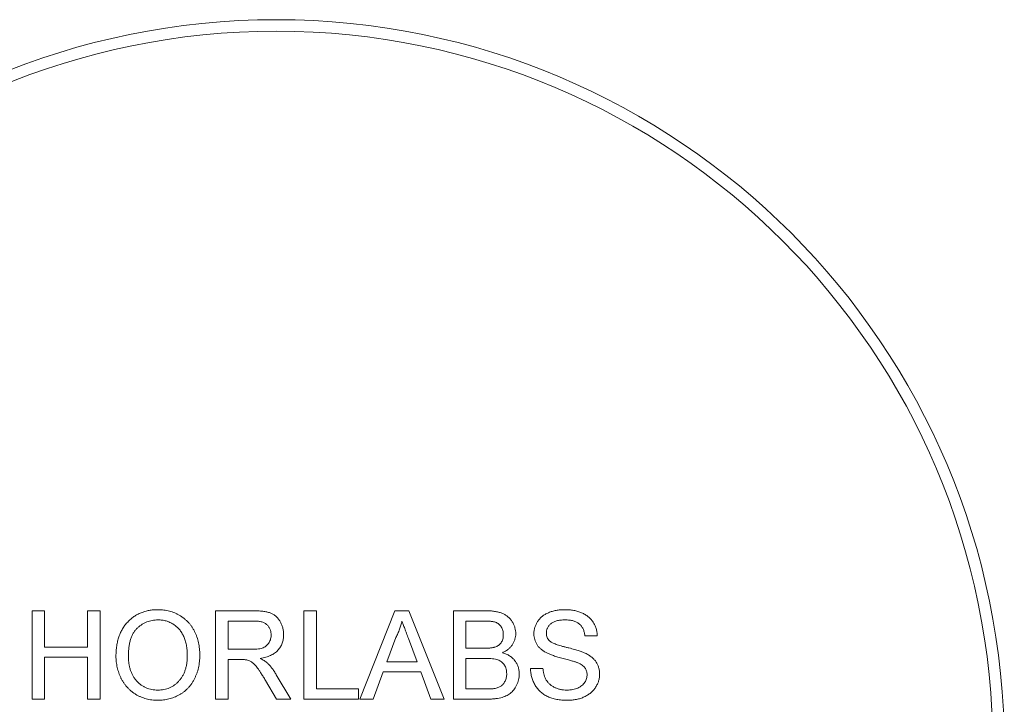
# Model space of a CAD drawing. Units: millimetres. Extents: x 2 to 278, y 1 to 215.
# Drawn here: x 207 to 241, y 115 to 139 of the extents above; entities that cross this region are included whole.
import ezdxf

# ---------------------------------------------------------------- set-up
doc = ezdxf.new("R2010")
doc.units = ezdxf.units.MM

msp = doc.modelspace()

# ---------------------------------------------------------------- linework, layer by layer
at = {"color": 7, "linetype": 'Continuous', "lineweight": 0}
for p, q in [((207.538, 118.077), (207.973, 118.077)), ((207.538, 114.995), (207.538, 118.077)), ((207.973, 118.077), (207.973, 116.813)), ((209.475, 118.077), (209.909, 118.077)), ((209.475, 116.813), (209.475, 118.077)), ((209.909, 118.077), (209.909, 114.995)), ((213.939, 118.077), (215.277, 118.077)), ((213.939, 114.995), (213.939, 118.077)), ((217.021, 118.077), (217.456, 118.077)), ((217.021, 114.995), (217.021, 118.077)), ((217.456, 118.077), (217.456, 115.351)), ((218.971, 114.995), (220.194, 118.077)), ((220.194, 118.077), (220.684, 118.077)), ((220.684, 118.077), (221.908, 114.995)), ((222.237, 118.077), (223.391, 118.077)), ((222.237, 114.995), (222.237, 118.077)), ((214.374, 117.722), (214.374, 116.734)), ((215.293, 117.722), (214.374, 117.722)), ((222.672, 117.722), (222.672, 116.773)), ((223.259, 117.722), (222.672, 117.722)), ((220.229, 117.152), (219.913, 116.299)), ((227.255, 117.208), (226.821, 117.208)), ((207.973, 116.813), (209.475, 116.813)), ((220.965, 116.299), (220.666, 117.109)), ((209.475, 116.457), (207.973, 116.457)), ((207.973, 116.457), (207.973, 114.995)), ((209.475, 114.995), (209.475, 116.457)), ((214.374, 116.734), (215.2, 116.734)), ((222.672, 116.773), (223.307, 116.773)), ((214.819, 116.378), (214.374, 116.378)), ((214.374, 116.378), (214.374, 114.995)), ((219.913, 116.299), (220.965, 116.299)), ((222.672, 116.418), (222.672, 115.351)), ((223.351, 116.418), (222.672, 116.418)), ((216.057, 115.846), (216.563, 114.995)), ((219.782, 115.944), (219.432, 114.995)), ((221.096, 115.944), (219.782, 115.944)), ((221.447, 114.995), (221.096, 115.944)), ((224.924, 116.062), (225.359, 116.062)), ((216.064, 114.995), (215.68, 115.646)), ((217.456, 115.351), (218.918, 115.351)), ((218.918, 115.351), (218.918, 114.995)), ((222.672, 115.351), (223.401, 115.351)), ((207.973, 114.995), (207.538, 114.995)), ((209.909, 114.995), (209.475, 114.995)), ((214.374, 114.995), (213.939, 114.995)), ((216.563, 114.995), (216.064, 114.995)), ((218.918, 114.995), (217.021, 114.995)), ((219.432, 114.995), (218.971, 114.995)), ((221.908, 114.995), (221.447, 114.995)), ((223.394, 114.995), (222.237, 114.995))]:
    msp.add_line(p, q, dxfattribs=at)
for radius in [25.4, 25]:
    msp.add_circle((216.053, 113.295), radius, dxfattribs=at)
for points, knots in [([(210.462, 116.496), (210.463, 116.557), (210.466, 116.678), (210.485, 116.853), (210.517, 117.018), (210.562, 117.173), (210.619, 117.317), (210.689, 117.452), (210.773, 117.575), (210.869, 117.688), (210.975, 117.788), (211.088, 117.877), (211.21, 117.951), (211.339, 118.012), (211.475, 118.059), (211.619, 118.092), (211.77, 118.113), (211.873, 118.116), (211.926, 118.117)], [0, 0, 0, 0, 0.075226, 0.146575, 0.2145, 0.27953, 0.342403, 0.403496, 0.463762, 0.523864, 0.583252, 0.641302, 0.698898, 0.756295, 0.814628, 0.874325, 0.935783, 1, 1, 1, 1]), ([(211.926, 118.117), (211.961, 118.116), (212.03, 118.115), (212.132, 118.106), (212.232, 118.089), (212.329, 118.067), (212.423, 118.039), (212.515, 118.005), (212.604, 117.962), (212.69, 117.915), (212.772, 117.863), (212.85, 117.804), (212.922, 117.741), (212.99, 117.673), (213.052, 117.6), (213.11, 117.522), (213.162, 117.439), (213.209, 117.351), (213.251, 117.259), (213.287, 117.164), (213.318, 117.066), (213.343, 116.965), (213.362, 116.861), (213.376, 116.754), (213.384, 116.643), (213.386, 116.569), (213.386, 116.531)], [0, 0, 0, 0, 0.043099, 0.085587, 0.126908, 0.167967, 0.20845, 0.249025, 0.289281, 0.33001, 0.370598, 0.410466, 0.450033, 0.489688, 0.529116, 0.569037, 0.609703, 0.650759, 0.692509, 0.734219, 0.776707, 0.819552, 0.863351, 0.907839, 0.953334, 1, 1, 1, 1]), ([(215.277, 118.077), (215.308, 118.077), (215.369, 118.077), (215.458, 118.073), (215.54, 118.066), (215.617, 118.058), (215.688, 118.046), (215.753, 118.032), (215.812, 118.016), (215.866, 117.996), (215.917, 117.974), (215.963, 117.947), (216.008, 117.917), (216.049, 117.882), (216.088, 117.844), (216.125, 117.801), (216.159, 117.755), (216.2, 117.688), (216.245, 117.6), (216.282, 117.487), (216.306, 117.368), (216.309, 117.287), (216.31, 117.246)], [0, 0, 0, 0, 0.062113, 0.120212, 0.174385, 0.225444, 0.272358, 0.316388, 0.356869, 0.393978, 0.429589, 0.464683, 0.500036, 0.535483, 0.571363, 0.607909, 0.645662, 0.684517, 0.762579, 0.840497, 0.919073, 1, 1, 1, 1]), ([(223.391, 118.077), (223.42, 118.077), (223.475, 118.077), (223.557, 118.072), (223.634, 118.064), (223.707, 118.055), (223.776, 118.041), (223.84, 118.024), (223.9, 118.005), (223.973, 117.976), (224.057, 117.931), (224.148, 117.864), (224.226, 117.784), (224.291, 117.692), (224.344, 117.593), (224.382, 117.49), (224.406, 117.385), (224.409, 117.314), (224.41, 117.278)], [0, 0, 0, 0, 0.058732, 0.114603, 0.167657, 0.217967, 0.265775, 0.311171, 0.353792, 0.394745, 0.472806, 0.549192, 0.62478, 0.702625, 0.779741, 0.854063, 0.927155, 1, 1, 1, 1]), ([(225.042, 117.273), (225.044, 117.311), (225.047, 117.387), (225.073, 117.499), (225.114, 117.606), (225.161, 117.691), (225.207, 117.755), (225.245, 117.802), (225.287, 117.845), (225.333, 117.885), (225.383, 117.921), (225.436, 117.956), (225.494, 117.985), (225.575, 118.023), (225.684, 118.061), (225.82, 118.093), (225.964, 118.113), (226.062, 118.115), (226.112, 118.117)], [0, 0, 0, 0, 0.074995, 0.149165, 0.223664, 0.300412, 0.33957, 0.378921, 0.418096, 0.45823, 0.498427, 0.539708, 0.582216, 0.625824, 0.715481, 0.807384, 0.901634, 1, 1, 1, 1]), ([(226.112, 118.117), (226.167, 118.116), (226.274, 118.113), (226.429, 118.093), (226.574, 118.058), (226.687, 118.019), (226.771, 117.979), (226.83, 117.948), (226.886, 117.912), (226.937, 117.874), (226.985, 117.832), (227.029, 117.787), (227.07, 117.739), (227.118, 117.67), (227.17, 117.579), (227.215, 117.462), (227.246, 117.337), (227.252, 117.252), (227.255, 117.208)], [0, 0, 0, 0, 0.100475, 0.195644, 0.286083, 0.372983, 0.415026, 0.456052, 0.495939, 0.535566, 0.574087, 0.612519, 0.651081, 0.689513, 0.766237, 0.84235, 0.919974, 1, 1, 1, 1]), ([(211.929, 117.761), (211.894, 117.76), (211.826, 117.759), (211.725, 117.744), (211.628, 117.721), (211.535, 117.69), (211.445, 117.648), (211.36, 117.597), (211.277, 117.538), (211.199, 117.469), (211.127, 117.39), (211.065, 117.297), (211.013, 117.192), (210.97, 117.076), (210.937, 116.946), (210.914, 116.805), (210.9, 116.652), (210.898, 116.546), (210.897, 116.491)], [0, 0, 0, 0, 0.055943, 0.110382, 0.164048, 0.216759, 0.269601, 0.323009, 0.377581, 0.433449, 0.490922, 0.550625, 0.613117, 0.679861, 0.751358, 0.828261, 0.910795, 1, 1, 1, 1]), ([(212.952, 116.534), (212.951, 116.565), (212.951, 116.625), (212.944, 116.713), (212.935, 116.798), (212.922, 116.881), (212.903, 116.96), (212.883, 117.037), (212.857, 117.11), (212.828, 117.181), (212.796, 117.248), (212.759, 117.311), (212.719, 117.37), (212.676, 117.427), (212.628, 117.478), (212.577, 117.525), (212.523, 117.569), (212.465, 117.609), (212.405, 117.645), (212.342, 117.676), (212.278, 117.703), (212.211, 117.724), (212.143, 117.74), (212.074, 117.753), (212.002, 117.76), (211.953, 117.761), (211.929, 117.761)], [0, 0, 0, 0, 0.050852, 0.099752, 0.147438, 0.194086, 0.239171, 0.28334, 0.326577, 0.368936, 0.410572, 0.451051, 0.490877, 0.530044, 0.568937, 0.607578, 0.64642, 0.685679, 0.724799, 0.763513, 0.802173, 0.84074, 0.879649, 0.919071, 0.959098, 1, 1, 1, 1]), ([(215.876, 117.237), (215.875, 117.254), (215.874, 117.288), (215.868, 117.338), (215.857, 117.385), (215.841, 117.43), (215.821, 117.473), (215.797, 117.513), (215.769, 117.551), (215.736, 117.586), (215.698, 117.618), (215.655, 117.646), (215.607, 117.67), (215.554, 117.689), (215.496, 117.704), (215.433, 117.714), (215.364, 117.721), (215.317, 117.721), (215.293, 117.722)], [0, 0, 0, 0, 0.060326, 0.11816, 0.174187, 0.229539, 0.28345, 0.337827, 0.392632, 0.448466, 0.505965, 0.565059, 0.626654, 0.692232, 0.761131, 0.83531, 0.915326, 1, 1, 1, 1]), ([(220.439, 117.722), (220.427, 117.673), (220.404, 117.575), (220.354, 117.432), (220.298, 117.29), (220.252, 117.198), (220.229, 117.152)], [0, 0, 0, 0, 0.247294, 0.495608, 0.746359, 1, 1, 1, 1]), ([(220.666, 117.109), (220.654, 117.14), (220.632, 117.202), (220.598, 117.291), (220.568, 117.375), (220.538, 117.454), (220.511, 117.528), (220.486, 117.597), (220.461, 117.661), (220.446, 117.702), (220.439, 117.722)], [0, 0, 0, 0, 0.153148, 0.299433, 0.436426, 0.565671, 0.686508, 0.799269, 0.903395, 1, 1, 1, 1]), ([(223.976, 117.24), (223.975, 117.265), (223.973, 117.315), (223.96, 117.387), (223.938, 117.453), (223.907, 117.515), (223.868, 117.57), (223.822, 117.617), (223.767, 117.653), (223.715, 117.675), (223.668, 117.689), (223.627, 117.698), (223.58, 117.705), (223.527, 117.711), (223.468, 117.716), (223.403, 117.72), (223.333, 117.721), (223.284, 117.722), (223.259, 117.722)], [0, 0, 0, 0, 0.076011, 0.148136, 0.217788, 0.286768, 0.354043, 0.418611, 0.483636, 0.55023, 0.586928, 0.629158, 0.677238, 0.730043, 0.788863, 0.85375, 0.92411, 1, 1, 1, 1]), ([(226.13, 117.761), (226.102, 117.761), (226.049, 117.761), (225.973, 117.753), (225.902, 117.743), (225.836, 117.729), (225.777, 117.709), (225.723, 117.687), (225.675, 117.659), (225.633, 117.627), (225.596, 117.592), (225.565, 117.556), (225.537, 117.518), (225.515, 117.478), (225.498, 117.436), (225.486, 117.393), (225.478, 117.348), (225.478, 117.317), (225.477, 117.301)], [0, 0, 0, 0, 0.091511, 0.177143, 0.257108, 0.331198, 0.400592, 0.465625, 0.526973, 0.585443, 0.641399, 0.695044, 0.746782, 0.796959, 0.847545, 0.897439, 0.947649, 1, 1, 1, 1]), ([(226.821, 117.208), (226.818, 117.23), (226.812, 117.273), (226.799, 117.336), (226.78, 117.394), (226.758, 117.448), (226.732, 117.498), (226.7, 117.543), (226.664, 117.584), (226.625, 117.622), (226.58, 117.655), (226.53, 117.683), (226.475, 117.707), (226.416, 117.727), (226.351, 117.742), (226.282, 117.754), (226.207, 117.759), (226.156, 117.761), (226.13, 117.761)], [0, 0, 0, 0, 0.067155, 0.131403, 0.192732, 0.251253, 0.307704, 0.362699, 0.417778, 0.472304, 0.527873, 0.58523, 0.645057, 0.707952, 0.774434, 0.84494, 0.920404, 1, 1, 1, 1]), ([(215.2, 116.734), (215.241, 116.734), (215.318, 116.736), (215.427, 116.746), (215.519, 116.762), (215.597, 116.786), (215.662, 116.82), (215.719, 116.86), (215.767, 116.911), (215.806, 116.968), (215.837, 117.031), (215.859, 117.098), (215.873, 117.166), (215.875, 117.213), (215.876, 117.237)], [0, 0, 0, 0, 0.12886, 0.240892, 0.338044, 0.42012, 0.494058, 0.566095, 0.636805, 0.709148, 0.781942, 0.854285, 0.92617, 1, 1, 1, 1]), ([(216.31, 117.246), (216.31, 117.22), (216.308, 117.168), (216.299, 117.091), (216.283, 117.018), (216.262, 116.948), (216.233, 116.881), (216.199, 116.817), (216.157, 116.757), (216.111, 116.699), (216.058, 116.646), (215.997, 116.598), (215.929, 116.555), (215.855, 116.518), (215.774, 116.484), (215.687, 116.456), (215.592, 116.434), (215.527, 116.423), (215.493, 116.418)], [0, 0, 0, 0, 0.061413, 0.121295, 0.179224, 0.235938, 0.292217, 0.348197, 0.404445, 0.462026, 0.520334, 0.580383, 0.641826, 0.706363, 0.773851, 0.845266, 0.920155, 1, 1, 1, 1]), ([(223.677, 116.81), (223.701, 116.818), (223.747, 116.834), (223.808, 116.87), (223.859, 116.914), (223.902, 116.965), (223.935, 117.024), (223.959, 117.09), (223.973, 117.163), (223.975, 117.214), (223.976, 117.24)], [0, 0, 0, 0, 0.132377, 0.255195, 0.373722, 0.490011, 0.607812, 0.73111, 0.859997, 1, 1, 1, 1]), ([(224.41, 117.278), (224.409, 117.245), (224.406, 117.18), (224.383, 117.083), (224.347, 116.989), (224.296, 116.898), (224.231, 116.814), (224.151, 116.738), (224.056, 116.67), (223.985, 116.634), (223.948, 116.615)], [0, 0, 0, 0, 0.115843, 0.230569, 0.347355, 0.468253, 0.592303, 0.71997, 0.8556, 1, 1, 1, 1]), ([(225.498, 116.607), (225.461, 116.626), (225.391, 116.664), (225.297, 116.732), (225.218, 116.807), (225.153, 116.889), (225.103, 116.977), (225.069, 117.072), (225.046, 117.17), (225.044, 117.238), (225.042, 117.273)], [0, 0, 0, 0, 0.144805, 0.279512, 0.406394, 0.527502, 0.645393, 0.761885, 0.878942, 1, 1, 1, 1]), ([(225.477, 117.301), (225.478, 117.275), (225.48, 117.223), (225.503, 117.15), (225.537, 117.083), (225.571, 117.047), (225.588, 117.029)], [0, 0, 0, 0, 0.2627412, 0.5099565, 0.7533267, 1, 1, 1, 1]), ([(223.307, 116.773), (223.328, 116.773), (223.368, 116.774), (223.425, 116.776), (223.479, 116.778), (223.527, 116.782), (223.571, 116.787), (223.611, 116.793), (223.646, 116.8), (223.667, 116.807), (223.677, 116.81)], [0, 0, 0, 0, 0.1669802, 0.3208066, 0.4631345, 0.5942481, 0.7123672, 0.819455, 0.9157523, 1, 1, 1, 1]), ([(225.588, 117.029), (225.598, 117.02), (225.622, 117), (225.666, 116.973), (225.721, 116.946), (225.786, 116.919), (225.863, 116.892), (225.95, 116.864), (226.048, 116.837), (226.154, 116.81), (226.261, 116.784), (226.363, 116.757), (226.456, 116.732), (226.541, 116.707), (226.618, 116.683), (226.686, 116.66), (226.746, 116.638), (226.783, 116.622), (226.8, 116.615)], [0, 0, 0, 0, 0.032743, 0.07241, 0.119611, 0.174673, 0.237345, 0.308352, 0.38763, 0.474784, 0.563332, 0.645136, 0.720203, 0.789134, 0.851497, 0.907331, 0.956969, 1, 1, 1, 1]), ([(211.924, 114.956), (211.889, 114.956), (211.819, 114.957), (211.715, 114.968), (211.614, 114.983), (211.516, 115.006), (211.42, 115.036), (211.328, 115.072), (211.238, 115.114), (211.152, 115.163), (211.07, 115.217), (210.993, 115.276), (210.92, 115.34), (210.854, 115.41), (210.791, 115.483), (210.735, 115.562), (210.683, 115.645), (210.637, 115.733), (210.595, 115.823), (210.561, 115.915), (210.53, 116.009), (210.505, 116.104), (210.486, 116.2), (210.473, 116.297), (210.463, 116.396), (210.463, 116.462), (210.462, 116.496)], [0, 0, 0, 0, 0.044697, 0.088534, 0.131409, 0.173814, 0.215715, 0.257247, 0.298848, 0.340604, 0.382029, 0.42297, 0.463632, 0.504048, 0.544591, 0.584964, 0.626265, 0.667979, 0.709943, 0.751382, 0.792619, 0.833948, 0.875008, 0.916446, 0.957907, 1, 1, 1, 1]), ([(210.897, 116.491), (210.898, 116.446), (210.899, 116.359), (210.914, 116.233), (210.936, 116.113), (210.967, 116.001), (211.009, 115.896), (211.059, 115.799), (211.119, 115.708), (211.187, 115.626), (211.262, 115.552), (211.343, 115.487), (211.428, 115.433), (211.518, 115.389), (211.613, 115.354), (211.712, 115.329), (211.816, 115.314), (211.886, 115.312), (211.922, 115.311)], [0, 0, 0, 0, 0.075964, 0.148125, 0.217201, 0.2833, 0.347202, 0.4093, 0.470426, 0.531588, 0.591739, 0.650258, 0.707303, 0.764208, 0.821148, 0.879119, 0.938423, 1, 1, 1, 1]), ([(211.922, 115.311), (211.959, 115.312), (212.031, 115.314), (212.136, 115.329), (212.237, 115.355), (212.332, 115.389), (212.422, 115.435), (212.508, 115.489), (212.588, 115.555), (212.663, 115.629), (212.731, 115.713), (212.791, 115.806), (212.84, 115.907), (212.882, 116.016), (212.913, 116.134), (212.936, 116.26), (212.949, 116.395), (212.951, 116.487), (212.952, 116.534)], [0, 0, 0, 0, 0.061055, 0.119545, 0.176806, 0.232956, 0.288583, 0.344667, 0.401662, 0.46054, 0.520477, 0.581213, 0.643431, 0.707961, 0.775371, 0.846414, 0.921152, 1, 1, 1, 1]), ([(213.386, 116.531), (213.386, 116.493), (213.384, 116.417), (213.376, 116.306), (213.361, 116.197), (213.341, 116.091), (213.314, 115.989), (213.282, 115.889), (213.243, 115.793), (213.2, 115.7), (213.151, 115.611), (213.096, 115.527), (213.037, 115.449), (212.973, 115.377), (212.904, 115.31), (212.829, 115.249), (212.751, 115.193), (212.667, 115.143), (212.58, 115.1), (212.492, 115.061), (212.401, 115.028), (212.309, 115.002), (212.215, 114.981), (212.12, 114.966), (212.023, 114.958), (211.957, 114.956), (211.924, 114.956)], [0, 0, 0, 0, 0.04756, 0.093962, 0.139112, 0.183626, 0.227457, 0.270703, 0.313611, 0.35626, 0.398366, 0.439557, 0.480045, 0.519888, 0.559658, 0.599421, 0.639208, 0.679668, 0.72002, 0.759859, 0.79956, 0.839199, 0.878956, 0.918794, 0.959083, 1, 1, 1, 1]), ([(223.948, 116.615), (223.971, 116.608), (224.015, 116.594), (224.079, 116.569), (224.139, 116.54), (224.195, 116.507), (224.248, 116.471), (224.295, 116.43), (224.339, 116.386), (224.379, 116.339), (224.414, 116.289), (224.445, 116.237), (224.471, 116.183), (224.492, 116.126), (224.509, 116.067), (224.521, 116.006), (224.527, 115.943), (224.528, 115.9), (224.529, 115.878)], [0, 0, 0, 0, 0.070464, 0.137957, 0.203579, 0.267692, 0.330186, 0.391534, 0.452664, 0.513154, 0.573454, 0.632968, 0.692332, 0.751474, 0.812187, 0.872962, 0.93542, 1, 1, 1, 1]), ([(226.571, 116.265), (226.56, 116.27), (226.536, 116.28), (226.494, 116.293), (226.444, 116.31), (226.385, 116.328), (226.317, 116.347), (226.241, 116.368), (226.156, 116.391), (226.065, 116.415), (225.973, 116.439), (225.885, 116.464), (225.805, 116.489), (225.73, 116.512), (225.662, 116.536), (225.601, 116.56), (225.547, 116.582), (225.513, 116.599), (225.498, 116.607)], [0, 0, 0, 0, 0.0312, 0.070487, 0.117215, 0.171576, 0.234122, 0.303963, 0.382156, 0.467646, 0.554335, 0.635074, 0.710037, 0.779092, 0.842966, 0.901001, 0.953246, 1, 1, 1, 1]), ([(226.8, 116.615), (226.822, 116.605), (226.865, 116.585), (226.927, 116.551), (226.984, 116.515), (227.037, 116.477), (227.085, 116.437), (227.129, 116.395), (227.169, 116.351), (227.204, 116.305), (227.235, 116.257), (227.262, 116.207), (227.283, 116.155), (227.303, 116.102), (227.316, 116.046), (227.327, 115.989), (227.333, 115.93), (227.334, 115.89), (227.334, 115.87)], [0, 0, 0, 0, 0.074931, 0.147078, 0.216364, 0.282503, 0.346688, 0.408836, 0.469262, 0.528432, 0.587001, 0.644416, 0.702189, 0.759767, 0.81849, 0.877633, 0.93802, 1, 1, 1, 1]), ([(215.033, 116.364), (215.021, 116.366), (214.992, 116.371), (214.944, 116.375), (214.885, 116.378), (214.842, 116.378), (214.819, 116.378)], [0, 0, 0, 0, 0.177495, 0.405226, 0.678388, 1, 1, 1, 1]), ([(215.68, 115.646), (215.667, 115.669), (215.64, 115.713), (215.601, 115.778), (215.563, 115.837), (215.528, 115.893), (215.494, 115.945), (215.462, 115.992), (215.433, 116.036), (215.396, 116.087), (215.353, 116.143), (215.303, 116.201), (215.256, 116.247), (215.197, 116.293), (215.125, 116.335), (215.063, 116.355), (215.033, 116.364)], [0, 0, 0, 0, 0.080781, 0.156541, 0.227935, 0.29431, 0.356868, 0.414759, 0.467641, 0.516748, 0.60473, 0.681571, 0.74811, 0.804941, 0.905406, 1, 1, 1, 1]), ([(215.493, 116.418), (215.518, 116.405), (215.565, 116.381), (215.63, 116.344), (215.685, 116.306), (215.717, 116.279), (215.732, 116.266)], [0, 0, 0, 0, 0.293076, 0.556562, 0.791914, 1, 1, 1, 1]), ([(215.732, 116.266), (215.761, 116.237), (215.821, 116.179), (215.904, 116.079), (215.984, 115.968), (216.032, 115.887), (216.057, 115.846)], [0, 0, 0, 0, 0.229528, 0.471466, 0.728186, 1, 1, 1, 1]), ([(224.094, 115.884), (224.093, 115.912), (224.092, 115.967), (224.076, 116.046), (224.05, 116.12), (224.013, 116.186), (223.968, 116.246), (223.914, 116.297), (223.85, 116.337), (223.778, 116.369), (223.693, 116.391), (223.593, 116.407), (223.478, 116.416), (223.395, 116.417), (223.351, 116.418)], [0, 0, 0, 0, 0.08014, 0.156281, 0.229406, 0.301799, 0.372743, 0.442668, 0.513321, 0.586548, 0.668323, 0.763677, 0.874081, 1, 1, 1, 1]), ([(226.9, 115.849), (226.899, 115.871), (226.897, 115.915), (226.883, 115.978), (226.858, 116.036), (226.825, 116.091), (226.78, 116.142), (226.722, 116.188), (226.652, 116.23), (226.599, 116.253), (226.571, 116.265)], [0, 0, 0, 0, 0.117768, 0.230176, 0.339843, 0.450625, 0.566943, 0.696021, 0.839438, 1, 1, 1, 1]), ([(224.529, 115.878), (224.528, 115.843), (224.526, 115.774), (224.509, 115.671), (224.48, 115.573), (224.441, 115.48), (224.394, 115.394), (224.34, 115.318), (224.282, 115.251), (224.217, 115.195), (224.145, 115.148), (224.066, 115.107), (223.978, 115.072), (223.881, 115.044), (223.775, 115.022), (223.658, 115.007), (223.53, 114.997), (223.441, 114.996), (223.394, 114.995)], [0, 0, 0, 0, 0.064255, 0.12736, 0.189472, 0.251721, 0.312027, 0.368675, 0.422681, 0.47406, 0.525774, 0.579622, 0.637375, 0.6984, 0.764357, 0.836315, 0.914678, 1, 1, 1, 1]), ([(223.664, 115.366), (223.686, 115.37), (223.728, 115.379), (223.786, 115.399), (223.84, 115.421), (223.888, 115.449), (223.933, 115.482), (223.971, 115.523), (224.007, 115.57), (224.038, 115.623), (224.063, 115.682), (224.082, 115.745), (224.092, 115.814), (224.093, 115.86), (224.094, 115.884)], [0, 0, 0, 0, 0.088971, 0.172271, 0.250312, 0.324655, 0.397844, 0.473301, 0.551826, 0.634749, 0.721766, 0.810393, 0.903175, 1, 1, 1, 1]), ([(226.215, 114.956), (226.181, 114.956), (226.116, 114.957), (226.019, 114.963), (225.926, 114.973), (225.838, 114.987), (225.754, 115.005), (225.674, 115.028), (225.598, 115.053), (225.526, 115.084), (225.459, 115.119), (225.394, 115.156), (225.334, 115.199), (225.278, 115.247), (225.224, 115.297), (225.176, 115.352), (225.13, 115.411), (225.089, 115.474), (225.052, 115.54), (225.019, 115.608), (224.991, 115.679), (224.969, 115.751), (224.95, 115.826), (224.937, 115.903), (224.927, 115.982), (224.925, 116.035), (224.924, 116.062)], [0, 0, 0, 0, 0.052493, 0.102825, 0.151397, 0.198033, 0.242876, 0.285999, 0.327849, 0.368395, 0.407852, 0.446838, 0.485166, 0.523341, 0.561602, 0.59992, 0.638496, 0.677791, 0.71729, 0.756605, 0.796068, 0.835886, 0.875714, 0.916263, 0.95776, 1, 1, 1, 1]), ([(225.359, 116.062), (225.363, 116.023), (225.373, 115.948), (225.398, 115.842), (225.431, 115.746), (225.472, 115.66), (225.527, 115.585), (225.592, 115.516), (225.671, 115.457), (225.761, 115.405), (225.86, 115.364), (225.967, 115.333), (226.079, 115.315), (226.156, 115.313), (226.196, 115.311)], [0, 0, 0, 0, 0.093796, 0.180188, 0.260363, 0.334847, 0.407093, 0.481448, 0.559271, 0.64227, 0.728586, 0.815978, 0.906035, 1, 1, 1, 1]), ([(226.196, 115.311), (226.231, 115.312), (226.299, 115.313), (226.397, 115.328), (226.489, 115.35), (226.574, 115.382), (226.651, 115.422), (226.718, 115.469), (226.776, 115.523), (226.82, 115.584), (226.855, 115.648), (226.881, 115.714), (226.897, 115.781), (226.899, 115.827), (226.9, 115.849)], [0, 0, 0, 0, 0.105584, 0.205868, 0.300947, 0.393002, 0.480949, 0.562874, 0.641461, 0.717742, 0.791772, 0.862716, 0.931777, 1, 1, 1, 1]), ([(227.334, 115.87), (227.333, 115.83), (227.329, 115.75), (227.302, 115.632), (227.259, 115.518), (227.208, 115.427), (227.16, 115.358), (227.12, 115.308), (227.075, 115.262), (227.027, 115.218), (226.976, 115.178), (226.92, 115.141), (226.861, 115.106), (226.777, 115.064), (226.665, 115.02), (226.522, 114.983), (226.371, 114.96), (226.268, 114.957), (226.215, 114.956)], [0, 0, 0, 0, 0.074816, 0.148535, 0.223872, 0.301297, 0.340894, 0.38034, 0.420127, 0.45995, 0.500831, 0.541907, 0.584439, 0.62808, 0.717267, 0.80786, 0.901925, 1, 1, 1, 1]), ([(223.401, 115.351), (223.43, 115.351), (223.483, 115.352), (223.556, 115.354), (223.615, 115.358), (223.649, 115.363), (223.664, 115.366)], [0, 0, 0, 0, 0.329395, 0.60519, 0.827887, 1, 1, 1, 1])]:
    msp.add_open_spline(points, degree=3, knots=knots, dxfattribs=at)

doc.saveas('drawing.dxf')
